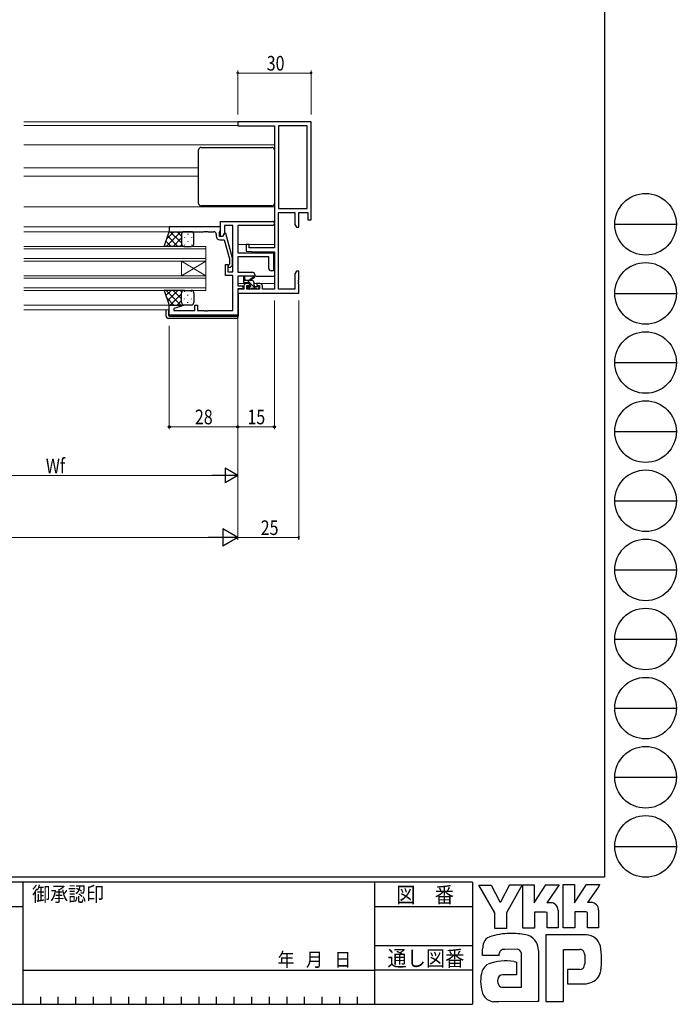
# Model space of a CAD drawing. Extents: x 0 to 1133, y 0 to 806.
# Drawn here: x 865 to 1133, y 0 to 403 of the extents above; entities that cross this region are included whole.
import ezdxf

# ---------------------------------------------------------------- set-up
doc = ezdxf.new("R2010")
doc.units = 0
for name, color, linetype, lineweight in [('YKK_11', 7, 'CONTINUOUS', 30), ('YKK_12', 2, 'CONTINUOUS', 13), ('YKK_13', 4, 'CONTINUOUS', 30), ('YKK_D', 6, 'CONTINUOUS', 13)]:
    doc.layers.add(name, color=color, linetype=linetype, lineweight=lineweight)
doc.layers.add('YKK_ZWAK', color=7, linetype='CONTINUOUS')
doc.styles.get("Standard").update_dxf_attribs({"font": 'ROMANS.SHX', "bigfont": 'EXTFONT.SHX'})
doc.styles.add('text-b', font='extslim2.shx', dxfattribs={"width": 0.8, "bigfont": 'extfont2.shx'})
doc.styles.add('YKK_OSSTYLE1', font='romans.shx', dxfattribs={"width": 0.9, "bigfont": 'EXTFONT.SHX'})

# ---------------------------------------------------------------- blocks, each defined once
blk = doc.blocks.new('A201')
at = {"layer": 'YKK_ZWAK', "color": 254, "linetype": 'Continuous'}
for p, q in [((571, 410), (571, 35)), ((571, 35), (21, 35)), ((544, 34), (21, 34)), ((452, 34), (452, 9)), ((524, 34), (524, 9)), ((544, 34), (544, 9)), ((548.59, 27.71), (545.31, 33.35)), ((545.31, 33.35), (547.82, 33.35)), ((547.82, 33.35), (549.62, 29.99)), ((551.6, 33.43), (549.77, 29.88)), ((554.19, 33.43), (550.95, 27.7)), ((551.6, 33.43), (554.19, 33.43)), ((554.33, 24.55), (554.33, 33.41)), ((554.33, 33.41), (556.63, 33.41)), ((556.63, 29.77), (559.04, 33.45)), ((556.63, 33.41), (556.63, 29.77)), ((559.04, 33.45), (561.77, 33.45)), ((561.77, 33.45), (559.24, 29.78)), ((562.55, 24.63), (562.55, 33.49)), ((562.55, 33.49), (564.89, 33.49)), ((564.89, 29.78), (567.34, 33.49)), ((564.89, 33.49), (564.89, 29.78)), ((567.34, 33.49), (570.04, 33.49)), ((569.77, 33.02), (567.54, 29.84)), ((570.04, 33.49), (569.77, 33.02)), ((549.62, 29.99), (549.77, 29.88)), ((559.99, 29.78), (559.24, 29.78)), ((561.53, 28.24), (561.53, 24.61)), ((568.29, 29.84), (567.54, 29.84)), ((569.83, 28.24), (569.83, 24.65)), ((548.59, 24.53), (548.59, 27.71)), ((550.95, 27.7), (550.95, 24.53)), ((558.98, 27.87), (556.7, 27.87)), ((556.7, 27.87), (556.7, 24.55)), ((559.29, 27.75), (558.98, 27.87)), ((559.29, 24.61), (559.29, 27.75)), ((567.26, 27.89), (564.99, 27.89)), ((564.99, 27.89), (564.99, 24.63)), ((567.57, 27.77), (567.26, 27.89)), ((567.57, 24.65), (567.57, 27.77)), ((550.95, 24.53), (548.59, 24.53)), ((556.7, 24.55), (554.33, 24.55)), ((561.53, 24.61), (559.29, 24.61)), ((564.99, 24.63), (562.55, 24.63)), ((567.57, 24.68), (567.61, 24.65)), ((569.83, 24.65), (567.57, 24.65)), ((559.02, 23.22), (559.02, 9.57)), ((567.3, 23.22), (559.02, 23.22)), ((524, 21), (544, 21)), ((546.08, 18.95), (546.08, 20.33)), ((553.25, 20.28), (550.61, 20.23)), ((562.61, 9.57), (562.61, 20.24)), ((562.61, 20.24), (565.93, 20.24)), ((549.41, 18.95), (546.08, 18.95)), ((554.02, 12.52), (554.02, 19.47)), ((557.51, 20.01), (557.51, 9.59)), ((566.98, 19.17), (566.99, 17.29)), ((552.55, 17.73), (553.05, 17.62)), ((553.05, 17.62), (553.05, 15.05)), ((566.01, 16.15), (563.48, 16.15)), ((563.48, 16.15), (563.48, 13.2)), ((452, 16), (524, 16)), ((553.05, 15.05), (550.2, 15.05)), ((550, 12.52), (554.02, 12.52)), ((553.71, 12.52), (553.96, 12.52)), ((554.02, 12.52), (554.02, 12.52)), ((563.48, 13.2), (567.28, 13.2)), ((567.28, 13.2), (568.06, 13.37)), ((21, 9), (544, 9)), ((549.41, 9.53), (548.34, 9.53)), ((557.28, 9.55), (549.41, 9.53)), ((557.51, 9.59), (557.28, 9.55)), ((559.02, 9.57), (562.05, 9.57)), ((562.05, 9.57), (562.61, 9.57))]:
    blk.add_line(p, q, dxfattribs=at)
at = {"layer": 'YKK_ZWAK', "color": 8, "linetype": 'Continuous'}
for p, q in [((573.13, 168.56), (585.73, 168.56)), ((573.13, 154.42), (585.73, 154.42)), ((573.13, 140.28), (585.73, 140.28)), ((573.13, 126.14), (585.73, 126.14)), ((573.13, 112), (585.73, 112)), ((573.13, 97.86), (585.73, 97.86)), ((573.13, 83.72), (585.73, 83.72)), ((573.13, 69.58), (585.73, 69.58)), ((573.13, 55.44), (585.73, 55.44)), ((573.13, 41.3), (585.73, 41.3))]:
    blk.add_line(p, q, dxfattribs=at)
at = {"layer": 'YKK_ZWAK', "color": 131, "linetype": 'Continuous'}
for p, q in [((437.7, 29), (452, 29)), ((524, 29), (544, 29)), ((544, 16), (524, 16)), ((455.6, 10.5), (455.6, 9)), ((459.2, 10.5), (459.2, 9)), ((462.8, 10.5), (462.8, 9)), ((466.4, 10.5), (466.4, 9)), ((470, 10.5), (470, 9)), ((473.6, 10.5), (473.6, 9)), ((477.2, 10.5), (477.2, 9)), ((480.8, 10.5), (480.8, 9)), ((484.4, 10.5), (484.4, 9)), ((488, 10.5), (488, 9)), ((491.6, 10.5), (491.6, 9)), ((495.2, 10.5), (495.2, 9)), ((498.8, 10.5), (498.8, 9)), ((502.4, 10.5), (502.4, 9)), ((506, 10.5), (506, 9)), ((509.6, 10.5), (509.6, 9)), ((513.2, 10.5), (513.2, 9)), ((516.8, 10.5), (516.8, 9)), ((520.4, 10.5), (520.4, 9))]:
    blk.add_line(p, q, dxfattribs=at)
at = {"layer": 'YKK_ZWAK', "color": 8, "linetype": 'Continuous'}
for centre in [(579.43, 168.56), (579.43, 154.42), (579.43, 140.28), (579.43, 126.14), (579.43, 112), (579.43, 97.86), (579.43, 83.72), (579.43, 69.58), (579.43, 55.44), (579.43, 41.3)]:
    blk.add_circle(centre, 6.3, dxfattribs=at)
at = {"layer": 'YKK_ZWAK', "color": 254, "linetype": 'Continuous'}
for centre, radius, start, end in [((559.99, 28.24), 1.54, 0.0017, 89.996), ((568.29, 28.29), 1.54, 0.0017, 89.996), ((548, 21.1), 1.75, 109.0213, 161.5126), ((551.66, 10.86), 12.63, 89.8916, 109.3085), ((552.03, 8.67), 14.82, 78.7801, 91.4694), ((554.38, 20.07), 3.18, 40.6642, 80.3169), ((567.19, 20.11), 3.1, 14.4457, 87.0875), ((549.69, 20.31), 3.6, 158.4108, 179.7178), ((550.51, 19.02), 1.21, 85.5055, 126.7804), ((552.9, 19.18), 1.16, 14.7552, 72.4499), ((554.22, 20.08), 3.29, 358.7806, 38.7656), ((566.05, 19.37), 0.878, 16.4312, 96.9166), ((555.55, 18.15), 14.9, 350.9903, 10.6762), ((550.91, 18.99), 1.51, 138.4638, 181.7136), ((564.38, 18.85), 2.62, 4.9342, 17.0355), ((548.59, 14.77), 2.79, 121.8271, 169.0847), ((550.8, 8.39), 9.51, 79.381, 112.0583), ((566.01, 17.08), 0.933, 269.9547, 342.9014), ((564.36, 17.54), 2.64, 343.6902, 354.7536), ((553.61, 13.72), 7.92, 168.7637, 199.8008), ((550.21, 14.01), 1.03, 90.3395, 178.0364), ((567.24, 16.32), 3.07, 285.4429, 349.9045), ((550.84, 13.77), 1.69, 171.082, 216.7192), ((550.18, 13.6), 1.09, 230.9728, 260.7549), ((548.6, 12.25), 2.73, 207.3144, 263.5946)]:
    blk.add_arc(centre, radius, start, end, dxfattribs=at)
at = {"layer": 'YKK_ZWAK', "color": 131, "linetype": 'Continuous', "style": 'YKK_OSSTYLE1', "width": 0.9}
for s, height, p in [('御承認印', 3, (453.91, 30.05)), ('図\u3000番', 3.2, (528.43, 29.81)), ('通し図番', 3.2, (526.63, 16.8)), ('年   月   日', 2.828, (504.13, 16.74))]:
    blk.add_text(s, height=height, dxfattribs=at).set_placement(p)

msp = doc.modelspace()

# ---------------------------------------------------------------- linework, layer by layer
at = {"layer": 'YKK_11', "color": 0, "linetype": 'ByBlock', "lineweight": -2}
for p, q in [((983.96, 360.98), (953.96, 360.98)), ((953.96, 360.98), (953.96, 359.35)), ((953.96, 359.35), (968.96, 359.35)), ((968.96, 359.35), (968.96, 309.48)), ((970.59, 359.35), (970.59, 325.61)), ((982.33, 359.35), (970.59, 359.35)), ((982.33, 325.61), (982.33, 359.35)), ((982.33, 325.61), (982.33, 359.35)), ((983.96, 320.98), (983.96, 360.98)), ((970.59, 325.61), (982.33, 325.61)), ((970.59, 292.61), (970.59, 323.98)), ((970.59, 323.98), (977.33, 323.98)), ((977.33, 323.98), (977.33, 319.07)), ((978.96, 323.98), (982.66, 323.98)), ((978.96, 317.98), (978.96, 323.98)), ((982.66, 323.98), (982.66, 320.98)), ((977.33, 319.07), (977.96, 317.98)), ((982.66, 320.98), (983.96, 320.98)), ((977.96, 317.98), (978.96, 317.98)), ((957.46, 310.78), (957.46, 308.17)), ((958.66, 310.78), (957.46, 310.78)), ((958.66, 309.48), (958.66, 310.78)), ((957.46, 308.17), (961.96, 307.78)), ((968.96, 309.48), (958.66, 309.48)), ((961.96, 307.78), (968.96, 307.78)), ((968.96, 307.78), (968.96, 292.61)), ((977.96, 299.98), (977.33, 298.89)), ((977.33, 298.89), (977.33, 292.61)), ((978.96, 299.98), (977.96, 299.98)), ((978.96, 296.44), (978.96, 299.98)), ((958.76, 294.88), (957.46, 294.88)), ((957.66, 292.61), (957.66, 294.08)), ((957.66, 294.08), (958.76, 294.08)), ((958.76, 294.08), (958.76, 294.88)), ((961.76, 294.88), (961.76, 294.08)), ((963.06, 294.88), (961.76, 294.88)), ((961.76, 294.08), (962.86, 294.08)), ((962.86, 294.08), (962.86, 292.61)), ((978.84, 296.26), (978.96, 296.44)), ((978.84, 295.71), (978.84, 296.26)), ((978.96, 295.52), (978.84, 295.71)), ((978.84, 295.26), (978.96, 295.44)), ((978.84, 294.71), (978.84, 295.26)), ((978.96, 294.52), (978.84, 294.71)), ((978.96, 295.44), (978.96, 295.52)), ((978.96, 290.98), (978.96, 294.52)), ((953.96, 292.61), (953.96, 290.98)), ((956.46, 292.61), (953.96, 292.61)), ((953.96, 290.98), (978.96, 290.98)), ((956.46, 293.88), (956.46, 292.61)), ((962.86, 292.61), (957.66, 292.61)), ((964.06, 292.61), (964.06, 293.88)), ((968.96, 292.61), (964.06, 292.61)), ((977.33, 292.61), (970.59, 292.61))]:
    msp.add_line(p, q, dxfattribs=at)
at = {"layer": 'YKK_11', "linetype": 'ByBlock', "lineweight": -2, "ltscale": 0.5}
for p, q in [((946.96, 314.08), (946.96, 320.28)), ((946.96, 320.28), (968.15, 320.28)), ((951.96, 318.65), (948.59, 318.65)), ((948.59, 318.65), (948.59, 315.52)), ((951.96, 299.68), (951.96, 318.65)), ((968.15, 318.65), (953.96, 318.65)), ((953.96, 318.65), (953.96, 307.38)), ((946.96, 318.08), (925.96, 318.08)), ((925.96, 318.08), (925.96, 316.08)), ((925.96, 316.08), (940.01, 316.08)), ((940.01, 316.08), (940.19, 316.2)), ((940.19, 316.2), (940.74, 316.2)), ((940.74, 316.2), (940.92, 316.08)), ((940.92, 316.08), (941.01, 316.08)), ((941.01, 316.08), (941.19, 316.2)), ((941.19, 316.2), (941.74, 316.2)), ((941.74, 316.2), (941.92, 316.08)), ((941.92, 316.08), (944.16, 316.08)), ((945.16, 315.08), (945.16, 314.28)), ((946.46, 315.88), (946.66, 316.08)), ((946.46, 314.08), (946.46, 315.88)), ((946.66, 316.08), (946.96, 316.38)), ((946.96, 316.38), (946.96, 318.08)), ((948.59, 315.52), (947.76, 314.08)), ((948.46, 315.28), (947.76, 314.08)), ((949.06, 315.28), (948.46, 315.28)), ((951.76, 305.18), (949.06, 315.28)), ((947.76, 314.08), (946.46, 314.08)), ((946.66, 312.78), (948.48, 312.78)), ((947.76, 314.08), (946.96, 314.08)), ((948.48, 312.78), (950.56, 305.02)), ((953.96, 307.38), (968.66, 307.38)), ((968.66, 307.38), (968.66, 304.04)), ((948.96, 298.18), (948.96, 302.68)), ((948.96, 302.68), (949.96, 302.68)), ((949.96, 302.68), (949.96, 299.68)), ((950.56, 302.83), (950.14, 302.41)), ((950.56, 305.02), (950.56, 302.83)), ((950.99, 301.56), (951.76, 302.33)), ((951.76, 302.33), (951.76, 305.18)), ((966.66, 305.75), (953.96, 305.75)), ((953.96, 305.75), (953.96, 299.51)), ((966.66, 301.08), (966.66, 305.75)), ((968.66, 304.04), (968.54, 303.86)), ((968.54, 303.86), (968.54, 303.31)), ((968.54, 303.31), (968.66, 303.12)), ((968.66, 303.12), (968.66, 300.08)), ((951.96, 298.18), (948.96, 298.18)), ((949.96, 299.68), (951.96, 299.68)), ((951.96, 283.78), (951.96, 298.18)), ((953.96, 299.51), (959.96, 299.51)), ((960.96, 298.51), (960.96, 297.88)), ((968.66, 300.08), (967.66, 300.08)), ((960.96, 297.88), (953.96, 297.88)), ((953.96, 297.88), (953.96, 293.88)), ((953.96, 293.88), (955.66, 293.88)), ((955.66, 292.68), (953.96, 292.68)), ((953.96, 292.68), (953.96, 281.88)), ((925.96, 281.88), (925.96, 286.08)), ((925.96, 286.08), (930.92, 286.08)), ((930.92, 286.08), (930.99, 285.56)), ((936.46, 283.78), (936.46, 286.08)), ((936.46, 286.08), (937.46, 286.08)), ((937.46, 286.08), (937.46, 283.78)), ((930.99, 285.56), (927.86, 284.72)), ((927.86, 284.72), (927.86, 283.78)), ((927.86, 283.78), (936.46, 283.78)), ((937.46, 283.78), (940.01, 283.78)), ((940.01, 283.78), (940.19, 283.66)), ((940.19, 283.66), (940.74, 283.66)), ((940.74, 283.66), (940.92, 283.78)), ((940.92, 283.78), (941.01, 283.78)), ((941.01, 283.78), (941.19, 283.66)), ((941.19, 283.66), (941.74, 283.66)), ((941.74, 283.66), (941.92, 283.78)), ((941.92, 283.78), (951.96, 283.78)), ((953.96, 281.88), (925.96, 281.88))]:
    msp.add_line(p, q, dxfattribs=at)
for centre, radius, start, end in [((968.15, 319.47), 0.815, 270, 90), ((944.16, 315.08), 1, 0, 90), ((946.66, 314.28), 1.5, 180, 270), ((950.56, 301.98), 0.6, 135, 315), ((959.96, 298.51), 1, 0, 90), ((967.66, 301.08), 1, 180, 270), ((955.66, 293.28), 0.6, 270, 90)]:
    msp.add_arc(centre, radius, start, end, dxfattribs=at)
at = {"layer": 'YKK_11', "color": 0, "linetype": 'ByBlock', "lineweight": -2}
for centre, start, end in [((957.46, 293.88), 90, 180), ((963.06, 293.88), 0, 90)]:
    msp.add_arc(centre, 1, start, end, dxfattribs=at)
at = {"layer": 'YKK_12', "ltscale": 1.5}
for p, q in [((866.46, 360.98), (954.26, 360.98)), ((866.46, 359.58), (953.96, 359.58)), ((866.46, 351.68), (968.96, 351.68)), ((866.46, 342.18), (937.96, 342.18)), ((866.46, 338.78), (937.96, 338.78)), ((866.46, 326.28), (968.96, 326.28)), ((866.46, 318.08), (926.26, 318.08)), ((866.46, 316.08), (926.46, 316.08)), ((953.96, 310.78), (968.96, 310.78)), ((866.46, 310.08), (940.96, 310.08)), ((940.96, 309.08), (866.46, 309.08)), ((940.96, 310.08), (940.96, 304.08)), ((953.96, 307.38), (968.96, 307.38)), ((866.46, 305.08), (940.96, 305.08)), ((940.96, 304.08), (866.46, 304.08)), ((930.96, 298.08), (930.96, 304.08)), ((940.96, 298.08), (930.96, 304.08)), ((940.96, 304.08), (930.96, 298.08)), ((940.96, 298.08), (940.96, 304.08)), ((866.46, 298.08), (940.96, 298.08)), ((940.96, 298.08), (940.96, 292.08)), ((940.96, 297.08), (866.46, 297.08)), ((953.96, 294.88), (957.46, 294.88)), ((960.66, 294.88), (968.96, 294.88)), ((866.46, 293.08), (940.96, 293.08)), ((940.96, 292.08), (866.46, 292.08)), ((953.96, 290.98), (954.26, 290.98)), ((954.07, 292.61), (954.26, 292.61)), ((866.46, 286.08), (926.47, 286.08)), ((866.46, 284.08), (925.96, 284.08))]:
    msp.add_line(p, q, dxfattribs=at)
at = {"layer": 'YKK_13', "ltscale": 1.5}
for p, q in [((938.96, 350.57), (967.96, 350.57)), ((937.96, 327.59), (937.96, 349.57)), ((968.96, 349.57), (968.96, 327.59)), ((967.96, 326.59), (938.96, 326.59)), ((923.82, 310.08), (925.96, 316.08)), ((930.7, 316.08), (924.7, 310.08)), ((927.87, 316.08), (924.91, 313.12)), ((929.52, 310.08), (925.32, 314.28)), ((925.96, 316.08), (931.96, 316.08)), ((930.96, 311.46), (926.34, 316.08)), ((930.96, 314.29), (929.17, 316.08)), ((930.96, 315.08), (930.96, 311.48)), ((930.96, 314.68), (930.96, 311.08)), ((934.96, 316.08), (931.96, 316.08)), ((933.6, 315.16), (933.6, 314.96)), ((935.96, 311.08), (935.96, 315.08)), ((926.69, 310.08), (924.58, 312.19)), ((930.96, 313.52), (927.52, 310.08)), ((931.02, 310.75), (930.35, 310.08)), ((932.19, 313.75), (932.19, 313.55)), ((932.19, 310.72), (932.19, 310.52)), ((933.6, 312.13), (933.6, 311.93)), ((935.02, 313.75), (935.02, 313.55)), ((935.02, 310.72), (935.02, 310.52)), ((932.19, 310.08), (923.82, 310.08)), ((931.96, 310.08), (934.96, 310.08)), ((956.46, 295.41), (956.46, 297.41)), ((959.66, 296.11), (956.46, 296.11)), ((956.76, 297.24), (956.96, 296.11)), ((958.76, 295.11), (956.76, 295.11)), ((958.36, 296.11), (960.58, 297.79)), ((958.96, 296.11), (960.78, 297.51)), ((959.06, 294.17), (959.06, 294.81)), ((960.66, 294.01), (960.66, 295.11)), ((961.39, 297.88), (968.96, 297.88)), ((932.19, 292.08), (923.82, 292.08)), ((923.82, 292.08), (925.96, 286.08)), ((926.69, 292.08), (924.58, 289.97)), ((930.7, 286.08), (924.7, 292.08)), ((929.52, 292.08), (925.32, 287.88)), ((930.96, 290.7), (926.34, 286.08)), ((930.96, 288.64), (927.52, 292.08)), ((931.02, 291.41), (930.35, 292.08)), ((930.96, 287.48), (930.96, 291.08)), ((930.96, 287.08), (930.96, 290.68)), ((931.96, 292.08), (934.96, 292.08)), ((932.19, 291.44), (932.19, 291.64)), ((933.6, 290.03), (933.6, 290.23)), ((935.02, 291.44), (935.02, 291.64)), ((935.96, 291.08), (935.96, 287.08)), ((958.55, 292.7), (958.05, 293.2)), ((958.26, 293.71), (958.6, 293.71)), ((959.36, 292.61), (958.76, 292.61)), ((961.66, 292.81), (959.56, 292.81)), ((960.96, 293.71), (962.36, 293.71)), ((962.36, 292.61), (961.86, 292.61)), ((962.66, 293.41), (962.66, 292.91)), ((927.87, 286.08), (924.91, 289.04)), ((925.96, 286.08), (931.96, 286.08)), ((930.96, 287.87), (929.17, 286.08)), ((934.96, 286.08), (931.96, 286.08)), ((932.19, 288.41), (932.19, 288.61)), ((933.6, 287), (933.6, 287.2)), ((935.02, 288.41), (935.02, 288.61))]:
    msp.add_line(p, q, dxfattribs=at)
at = {"layer": 'YKK_13', "linetype": 'Continuous', "ltscale": 1.5}
for p, q in [((956.69, 295.12), (956.47, 295.34)), ((961.25, 292.81), (957.95, 296.11)), ((959.2, 292.61), (958.13, 293.68))]:
    msp.add_line(p, q, dxfattribs=at)
at = {"layer": 'YKK_13'}
for p, q in [((953.96, 290.48), (954.16, 290.48)), ((954.16, 290.48), (954.16, 281.88)), ((924.66, 281.58), (924.66, 284.08)), ((925.66, 284.08), (925.66, 281.88)), ((953.16, 280.58), (925.66, 280.58)), ((925.96, 281.58), (953.66, 281.58)), ((953.66, 281.58), (954.16, 281.58)), ((954.16, 281.88), (954.16, 281.58))]:
    msp.add_line(p, q, dxfattribs=at)
at = {"layer": 'YKK_13', "ltscale": 1.5}
for centre, radius, start, end in [((938.96, 349.57), 1, 90.0051, 180), ((967.96, 349.57), 1, 0, 89.9949), ((938.96, 327.59), 1, 180, 270), ((967.96, 327.59), 1, 270, 0), ((931.96, 315.08), 1, 90, 180), ((931.96, 315.08), 1, 90, 180), ((934.96, 315.08), 1, 360, 90), ((931.96, 311.08), 1, 180, 270), ((931.96, 311.08), 1, 180, 270), ((934.96, 311.08), 1, 270, 360), ((956.66, 297.41), 0.2, 300, 180), ((956.76, 295.41), 0.3, 180, 270), ((958.76, 294.81), 0.3, 0, 90), ((959.36, 294.17), 0.3, 180, 236.9443), ((959.66, 295.11), 1, 0, 90), ((960.76, 297.71), 0.2, 275.5829, 155.5829), ((931.96, 291.08), 1, 90, 180), ((931.96, 291.08), 1, 90, 180), ((934.96, 291.08), 1, 360, 90), ((958.26, 293.41), 0.3, 90, 225), ((958.76, 292.91), 0.3, 225, 270), ((958.6, 293.41), 0.3, 33.0557, 90), ((959.06, 293.71), 0.25, 213.0557, 56.9443), ((959.36, 292.81), 0.2, 270, 0), ((960.96, 294.01), 0.3, 180, 270), ((961.86, 292.81), 0.2, 180, 270), ((962.36, 293.41), 0.3, 0, 90), ((962.36, 292.91), 0.3, 270, 0), ((931.96, 287.08), 1, 180, 270), ((931.96, 287.08), 1, 180, 270), ((934.96, 287.08), 1, 270, 360)]:
    msp.add_arc(centre, radius, start, end, dxfattribs=at)
at = {"layer": 'YKK_13'}
for centre, radius, start, end in [((925.66, 281.58), 1, 180, 270), ((925.96, 281.88), 0.3, 180, 270), ((953.16, 281.58), 1, 270, 360)]:
    msp.add_arc(centre, radius, start, end, dxfattribs=at)
at = {"layer": 'YKK_D'}
for p, q in [((953.96, 363.98), (953.96, 381.98)), ((983.96, 380.98), (953.96, 380.98)), ((983.96, 363.98), (983.96, 381.98)), ((953.96, 287.98), (953.96, 189.98)), ((953.96, 287.98), (953.96, 189.98)), ((978.96, 287.98), (978.96, 189.98)), ((620.96, 190.98), (946.96, 190.98)), ((953.96, 190.98), (978.96, 190.98))]:
    msp.add_line(p, q, dxfattribs=at)
at = {"layer": 'YKK_D', "ltscale": 1.5}
for p, q in [((968.96, 287.98), (968.96, 235.28)), ((925.96, 277.58), (925.96, 235.28)), ((953.96, 277.58), (953.96, 235.28)), ((953.96, 277.58), (953.96, 235.28)), ((953.96, 268.98), (953.96, 215.28)), ((953.96, 236.28), (925.96, 236.28)), ((953.96, 236.28), (968.96, 236.28)), ((809.96, 216.28), (947.96, 216.28))]:
    msp.add_line(p, q, dxfattribs=at)
at = {"layer": 'YKK_D', "lineweight": -2}
for p, q in [((953.96, 216.28), (948.77, 219.28)), ((948.77, 219.28), (948.77, 213.28)), ((953.96, 216.28), (943.57, 216.28)), ((953.96, 216.28), (948.77, 213.28)), ((947.9, 194.48), (947.9, 187.48)), ((953.96, 190.98), (947.9, 194.48)), ((953.96, 190.98), (941.84, 190.98)), ((953.96, 190.98), (947.9, 187.48))]:
    msp.add_line(p, q, dxfattribs=at)
at = {"layer": 'YKK_D', "linetype": 'ByBlock', "const_width": 0.85}
for points in [[(954.07, 380.98, 1), (953.86, 380.98, 1)], [(983.86, 380.98, 1), (984.07, 380.98, 1)], [(978.86, 190.98, 1), (979.07, 190.98, 1)]]:
    msp.add_lwpolyline(points, format="xyb", close=True, dxfattribs=at)
at = {"layer": 'YKK_D', "linetype": 'ByBlock', "lineweight": -2}
for centre in [(925.96, 236.28), (953.96, 236.28), (953.96, 236.28), (968.96, 236.28)]:
    msp.add_circle(centre, 0.425, dxfattribs=at)

# ---------------------------------------------------------------- block references
at = {"layer": 'YKK_ZWAK', "xscale": 2, "yscale": 2, "zscale": 2}
msp.add_blockref('A201', (-38, -18), dxfattribs=at)

# ---------------------------------------------------------------- texts
at = {"layer": 'YKK_D', "width": 0.8}
for s, p in [('30', (965.83, 381.98)), ('25', (963.38, 191.98))]:
    msp.add_text(s, height=6, dxfattribs=at).set_placement(p)
at = {"layer": 'YKK_D', "style": 'text-b', "width": 0.8}
for s, p in [('28', (936.44, 237.28)), ('15', (957.94, 237.28)), ('Wf', (875.44, 217.28))]:
    msp.add_text(s, height=6, dxfattribs=at).set_placement(p)

doc.saveas('drawing.dxf')
